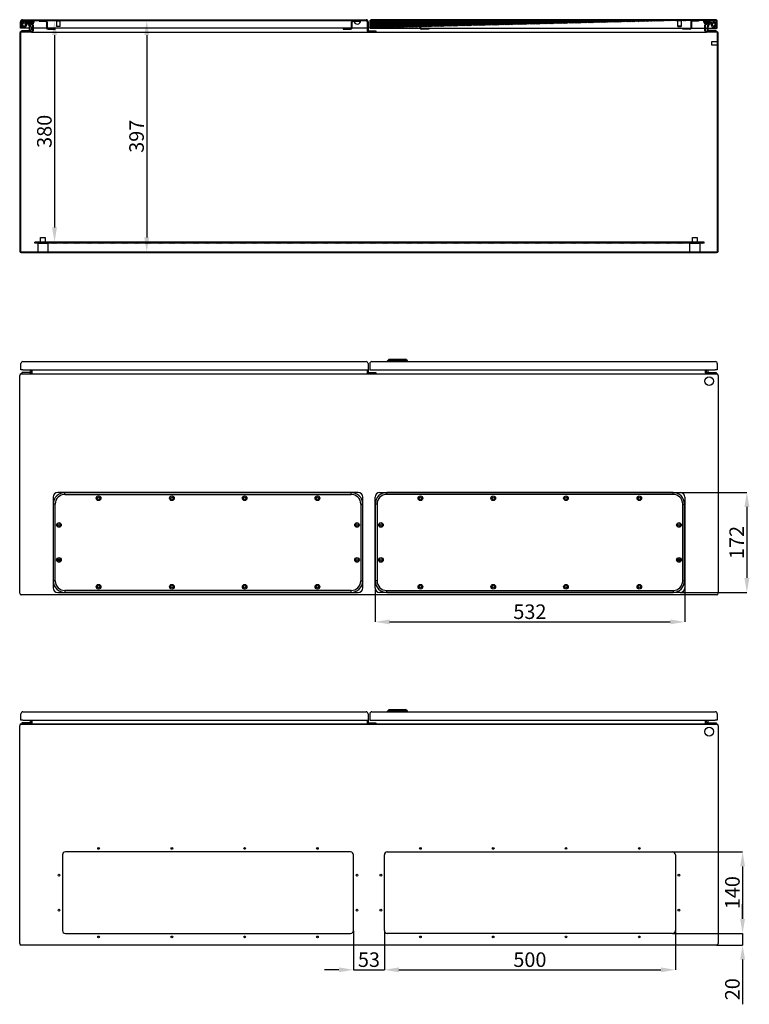
# Model space of a CAD drawing. Units: millimetres. Extents: x -139 to 5067, y -42 to 3745.
# Drawn here: x 381 to 1634, y 2054 to 3745 of the extents above; entities that cross this region are included whole.
import ezdxf

# ---------------------------------------------------------------- set-up
doc = ezdxf.new("R2010")
doc.units = ezdxf.units.MM
doc.header["$MEASUREMENT"] = 0
doc.header["$PDMODE"] = 2
doc.header["$PDSIZE"] = -0.01
doc.layers.add('COTA', color=1, linetype='Continuous', lineweight=5)
for name, color, linetype in [('FONDO', 3, 'Continuous'), ('PLACA', 2, 'Continuous'), ('PUERTA', 6, 'Continuous'), ('TAPA_PASACABLES', 6, 'Continuous')]:
    doc.layers.add(name, color=color, linetype=linetype)
doc.styles.get("Standard").update_dxf_attribs({"font": 'monotxt.shx'})
doc.dimstyles.new('Argenta', dxfattribs={"dimtxt": 25, "dimasz": 25, "dimexe": 0.125, "dimexo": 0.5, "dimgap": 5, "dimtad": 1, "dimdec": 0, "dimzin": 0, "dimdsep": 46, "dimtxsty": 'STANDARD', "dimcen": 0.09, "dimclrd": 4, "dimclre": 4, "dimclrt": 4, "dimadec": 0, "dimazin": 0, "dimtp": 0.005, "dimtm": -0.005, "dimtfac": 1, "dimtdec": 0, "dimtmove": 0, "dimatfit": 3, "dimfxl": 1, "dimtolj": 1, "dimtzin": 0, "dimarcsym": 0})

# ---------------------------------------------------------------- blocks, each defined once
blk = doc.blocks.new('*D13')
at = {"layer": 'COTA', "color": 4, "linetype": 'Continuous', "lineweight": -2, "transparency": 16777216}
for p, q in [((471.5, 3743.4), (440.5, 3743.4)), ((440.6, 3718.4), (440.6, 3388.1)), ((471.5, 3363.1), (440.5, 3363.1))]:
    blk.add_line(p, q, dxfattribs=at)
at = {"layer": 'COTA', "color": 4, "linetype": 'Continuous', "transparency": 16777216}
for points in [[(436.4, 3718.4), (444.8, 3718.4), (440.6, 3743.4)], [(436.4, 3388.1), (444.8, 3388.1), (440.6, 3363.1)]]:
    blk.add_solid(points, dxfattribs=at)
at = {"layer": 'Defpoints', "color": 0, "linetype": 'Continuous', "transparency": 16777216}
for p in [(472, 3743.4), (440.6, 3363.1), (472, 3363.1)]:
    blk.add_point(p, dxfattribs=at)
at = {"layer": 'COTA', "color": 4, "linetype": 'Continuous', "transparency": 16777216, "insert": (423.1, 3553.2), "char_height": 25, "attachment_point": 5, "rotation": 90}
blk.add_mtext('\\A1;380', dxfattribs=at)
blk = doc.blocks.new('*D14')
at = {"layer": 'COTA', "color": 4, "linetype": 'Continuous', "lineweight": -2, "transparency": 16777216}
for p, q in [((472.5, 3743.4), (599.1, 3743.4)), ((599, 3718.4), (599, 3371.1)), ((472.5, 3346.1), (599.1, 3346.1))]:
    blk.add_line(p, q, dxfattribs=at)
at = {"layer": 'COTA', "color": 4, "linetype": 'Continuous', "transparency": 16777216}
for points in [[(594.8, 3718.4), (603.1, 3718.4), (599, 3743.4)], [(594.8, 3371.1), (603.1, 3371.1), (599, 3346.1)]]:
    blk.add_solid(points, dxfattribs=at)
at = {"layer": 'Defpoints', "color": 0, "linetype": 'Continuous', "transparency": 16777216}
for p in [(472, 3743.4), (472, 3346.1), (599, 3346.1)]:
    blk.add_point(p, dxfattribs=at)
at = {"layer": 'COTA', "color": 4, "linetype": 'Continuous', "transparency": 16777216, "insert": (581.5, 3544.7), "char_height": 25, "attachment_point": 5, "rotation": 90}
blk.add_mtext('\\A1;397', dxfattribs=at)
blk = doc.blocks.new('*D25')
at = {"layer": 'COTA', "color": 4, "linetype": 'Continuous', "lineweight": -2, "transparency": 16777216}
for p, q in [((1502.7, 2316), (1622.7, 2316)), ((1622.6, 2291), (1622.6, 2201)), ((1502.7, 2176), (1622.7, 2176))]:
    blk.add_line(p, q, dxfattribs=at)
at = {"layer": 'COTA', "color": 4, "linetype": 'Continuous', "transparency": 16777216}
for points in [[(1618.4, 2291), (1626.8, 2291), (1622.6, 2316)], [(1618.4, 2201), (1626.8, 2201), (1622.6, 2176)]]:
    blk.add_solid(points, dxfattribs=at)
at = {"layer": 'Defpoints', "color": 0, "linetype": 'Continuous', "transparency": 16777216}
for p in [(1502.2, 2316), (1502.2, 2176), (1622.6, 2176)]:
    blk.add_point(p, dxfattribs=at)
at = {"layer": 'COTA', "color": 4, "linetype": 'Continuous', "transparency": 16777216, "insert": (1605.1, 2246), "char_height": 25, "attachment_point": 5, "rotation": 90}
blk.add_mtext('\\A1;140', dxfattribs=at)
blk = doc.blocks.new('*D26')
at = {"layer": 'COTA', "color": 4, "linetype": 'Continuous', "lineweight": -2, "transparency": 16777216}
for p, q in [((1007.2, 2180.5), (1007.2, 2113.4)), ((1507.2, 2180.5), (1507.2, 2113.4)), ((1032.2, 2113.5), (1482.2, 2113.5))]:
    blk.add_line(p, q, dxfattribs=at)
at = {"layer": 'COTA', "color": 4, "linetype": 'Continuous', "transparency": 16777216}
for points in [[(1032.2, 2117.7), (1032.2, 2109.4), (1007.2, 2113.5)], [(1482.2, 2117.7), (1482.2, 2109.4), (1507.2, 2113.5)]]:
    blk.add_solid(points, dxfattribs=at)
at = {"layer": 'Defpoints', "color": 0, "linetype": 'Continuous', "transparency": 16777216}
for p in [(1007.2, 2181), (1507.2, 2181), (1507.2, 2113.5)]:
    blk.add_point(p, dxfattribs=at)
at = {"layer": 'COTA', "color": 4, "linetype": 'Continuous', "transparency": 16777216, "insert": (1257.2, 2131), "char_height": 25, "attachment_point": 5}
blk.add_mtext('\\A1;500', dxfattribs=at)
blk = doc.blocks.new('*D27')
at = {"layer": 'COTA', "color": 4, "linetype": 'Continuous', "lineweight": -2, "transparency": 16777216}
for p, q in [((1622.6, 2201), (1622.6, 2226)), ((1502.7, 2176), (1622.7, 2176)), ((1622.6, 2176), (1622.6, 2156)), ((1578.4, 2156), (1622.7, 2156)), ((1622.6, 2131), (1622.6, 2054.3))]:
    blk.add_line(p, q, dxfattribs=at)
at = {"layer": 'COTA', "color": 4, "linetype": 'Continuous', "transparency": 16777216}
for points in [[(1618.4, 2201), (1626.8, 2201), (1622.6, 2176)], [(1618.4, 2131), (1626.8, 2131), (1622.6, 2156)]]:
    blk.add_solid(points, dxfattribs=at)
at = {"layer": 'Defpoints', "color": 0, "linetype": 'Continuous', "transparency": 16777216}
for p in [(1502.2, 2176), (1577.9, 2156), (1622.6, 2156)]:
    blk.add_point(p, dxfattribs=at)
at = {"layer": 'COTA', "color": 4, "linetype": 'Continuous', "transparency": 16777216, "insert": (1605.1, 2080.2), "char_height": 25, "attachment_point": 5, "rotation": 90}
blk.add_mtext('\\A1;20', dxfattribs=at)
blk = doc.blocks.new('*D28')
at = {"layer": 'COTA', "color": 4, "linetype": 'Continuous', "lineweight": -2, "transparency": 16777216}
for p, q in [((991.2, 2768.8), (991.2, 2710.8)), ((1523.2, 2768.8), (1523.2, 2710.8)), ((1016.2, 2710.9), (1498.2, 2710.9))]:
    blk.add_line(p, q, dxfattribs=at)
at = {"layer": 'COTA', "color": 4, "linetype": 'Continuous', "transparency": 16777216}
for points in [[(1016.2, 2715.1), (1016.2, 2706.8), (991.2, 2710.9)], [(1498.2, 2715.1), (1498.2, 2706.8), (1523.2, 2710.9)]]:
    blk.add_solid(points, dxfattribs=at)
at = {"layer": 'Defpoints', "color": 0, "linetype": 'Continuous', "transparency": 16777216}
for p in [(991.2, 2769.3), (1523.2, 2769.3), (1523.2, 2710.9)]:
    blk.add_point(p, dxfattribs=at)
at = {"layer": 'COTA', "color": 4, "linetype": 'Continuous', "transparency": 16777216, "insert": (1257.2, 2728.4), "char_height": 25, "attachment_point": 5}
blk.add_mtext('\\A1;532', dxfattribs=at)
blk = doc.blocks.new('*D29')
at = {"layer": 'COTA', "color": 4, "linetype": 'Continuous', "lineweight": -2, "transparency": 16777216}
for p, q in [((1515.7, 2933.3), (1630.1, 2933.3)), ((1630, 2908.3), (1630, 2786.3)), ((1515.7, 2761.3), (1630.1, 2761.3))]:
    blk.add_line(p, q, dxfattribs=at)
at = {"layer": 'COTA', "color": 4, "linetype": 'Continuous', "transparency": 16777216}
for points in [[(1625.8, 2908.3), (1634.2, 2908.3), (1630, 2933.3)], [(1625.8, 2786.3), (1634.2, 2786.3), (1630, 2761.3)]]:
    blk.add_solid(points, dxfattribs=at)
at = {"layer": 'Defpoints', "color": 0, "linetype": 'Continuous', "transparency": 16777216}
for p in [(1515.2, 2933.3), (1515.2, 2761.3), (1630, 2761.3)]:
    blk.add_point(p, dxfattribs=at)
at = {"layer": 'COTA', "color": 4, "linetype": 'Continuous', "transparency": 16777216, "insert": (1612.5, 2847.3), "char_height": 25, "attachment_point": 5, "rotation": 90}
blk.add_mtext('\\A1;172', dxfattribs=at)
blk = doc.blocks.new('*D30')
at = {"layer": 'COTA', "color": 4, "linetype": 'Continuous', "lineweight": -2, "transparency": 16777216}
for p, q in [((954.2, 2180.5), (954.2, 2113.4)), ((1007.2, 2180.5), (1007.2, 2113.4)), ((929.2, 2113.5), (904.2, 2113.5)), ((954.2, 2113.5), (1007.2, 2113.5)), ((1032.2, 2113.5), (1057.2, 2113.5))]:
    blk.add_line(p, q, dxfattribs=at)
at = {"layer": 'COTA', "color": 4, "linetype": 'Continuous', "transparency": 16777216}
for points in [[(929.2, 2117.7), (929.2, 2109.4), (954.2, 2113.5)], [(1032.2, 2117.7), (1032.2, 2109.4), (1007.2, 2113.5)]]:
    blk.add_solid(points, dxfattribs=at)
at = {"layer": 'Defpoints', "color": 0, "linetype": 'Continuous', "transparency": 16777216}
for p in [(954.2, 2181), (1007.2, 2181), (1007.2, 2113.5)]:
    blk.add_point(p, dxfattribs=at)
at = {"layer": 'COTA', "color": 4, "linetype": 'Continuous', "transparency": 16777216, "insert": (980.7, 2131), "char_height": 25, "attachment_point": 5}
blk.add_mtext('\\A1;53', dxfattribs=at)

msp = doc.modelspace()

# ---------------------------------------------------------------- hatches: boundary and pattern name
at = {"layer": 'PLACA', "linetype": 'Continuous'}
h = msp.add_hatch(dxfattribs=at)
h.set_pattern_fill('ANSI31', color=256, scale=10, style=0)
h.set_pattern_definition([(45, (506.7112, 3361.0956), (-0.8838835, 0.8838835), [])])
h.paths.add_polyline_path([(1556.71, 3361.1), (1556.71, 3363.1), (406.71, 3363.1), (406.71, 3361.1)])
at = {"layer": 'PUERTA', "linetype": 'Continuous'}
h = msp.add_hatch(dxfattribs=at)
h.set_pattern_fill('ANSI31', color=1, scale=10, style=0)
h.set_pattern_definition([(45, (482.2112, 3723.8956), (-0.8838835, 0.8838835), [])])
edge = h.paths.add_edge_path()
edge.add_line((993.21, 3725.4), (980.21, 3725.4))
edge.add_arc((980.74, 3726.83), 1.53, 177.68839, 249.69174, ccw=False)
edge.add_line((979.21, 3726.9), (979.21, 3741.4))
edge.add_arc((975.71, 3741.4), 3.5, 0, 90)
edge.add_line((975.71, 3744.9), (385.71, 3744.9))
edge.add_arc((385.71, 3741.4), 3.5, 90, 180)
edge.add_line((382.21, 3741.4), (382.21, 3730.4))
edge.add_line((382.21, 3730.4), (383.71, 3730.4))
edge.add_line((383.71, 3730.4), (383.71, 3741.4))
edge.add_arc((385.71, 3741.4), 2, 90, 180, ccw=False)
edge.add_line((385.71, 3743.4), (975.71, 3743.4))
edge.add_arc((975.71, 3741.4), 2, 0, 90, ccw=False)
edge.add_line((977.71, 3741.4), (977.71, 3725.9))
edge.add_arc((979.71, 3725.9), 2, 180, 270)
edge.add_line((979.71, 3723.9), (993.21, 3723.9))
edge.add_line((993.21, 3723.9), (993.21, 3725.4))
h = msp.add_hatch(dxfattribs=at)
h.set_pattern_fill('ANSI31', color=150, scale=10, angle=90, style=0)
h.set_pattern_definition([(45, (406.2112, 3726.832), (0.88388, -0.88388), [])])
h.paths.add_polyline_path([(399.62, 3741.4), (398.24, 3741.4), (400.54, 3737.4, -0.1466912), (397.19, 3738.21, 0.0384132), (396.31, 3738.83, -0.2193659), (394.21, 3743.4), (406.21, 3743.4, -0.337428), (401.81, 3737.61)])
h = msp.add_hatch(dxfattribs=at)
h.set_pattern_fill('ANSI31', color=256, scale=10, angle=90, style=0)
h.set_pattern_definition([(45, (441.7112, 3728.3956), (0.883883, -0.883883), [])])
h.paths.add_polyline_path([(426.71, 3740.6, 0.4142136), (425.11, 3742.2), (414.41, 3742.2), (414.41, 3743.4), (425.11, 3743.4, -0.4142136), (427.91, 3740.6), (427.91, 3731.2, 0.4142136), (429.51, 3729.6), (441.71, 3729.6), (441.71, 3728.4), (429.51, 3728.4, -0.4142136), (426.71, 3731.2)])
h = msp.add_hatch(dxfattribs=at)
h.set_pattern_fill('ANSI31', color=256, scale=10, angle=90, style=0)
h.set_pattern_definition([(45, (964.4297, 3728.3956), (0.883883, -0.883883), [])])
h.paths.add_polyline_path([(950.51, 3740.6, -0.4142136), (953.31, 3743.4), (964.43, 3743.4), (964.43, 3742.2), (953.31, 3742.2, 0.4142136), (951.71, 3740.6), (951.71, 3731.2, -0.4142136), (948.91, 3728.4), (936.71, 3728.4), (936.71, 3729.6), (948.91, 3729.6, 0.4142136), (950.51, 3731.2)])
h = msp.add_hatch(dxfattribs=at)
h.set_pattern_fill('ANSI31', color=1, scale=10, style=0)
h.set_pattern_definition([(45, (1082.2112, 3730.3956), (-0.8838835, 0.8838835), [])])
edge = h.paths.add_edge_path()
edge.add_line((982.21, 3741.4), (982.21, 3730.4))
edge.add_line((982.21, 3730.4), (983.71, 3730.4))
edge.add_line((983.71, 3730.4), (983.71, 3741.4))
edge.add_arc((985.71, 3741.4), 2, 90, 180, ccw=False)
edge.add_line((985.71, 3743.4), (1575.71, 3743.4))
edge.add_arc((1575.71, 3741.4), 2, 0, 90, ccw=False)
edge.add_line((1577.71, 3741.4), (1577.71, 3730.4))
edge.add_line((1577.71, 3730.4), (1579.21, 3730.4))
edge.add_line((1579.21, 3730.4), (1579.21, 3741.4))
edge.add_arc((1575.71, 3741.4), 3.5, 0, 90)
edge.add_line((1575.71, 3744.9), (985.71, 3744.9))
edge.add_arc((985.71, 3741.4), 3.5, 90, 180)
edge = h.paths.add_edge_path(flags=16)
edge.add_arc((985.71, 3741.4), 2, 90, 180)
edge = h.paths.add_edge_path(flags=16)
edge.add_arc((1575.71, 3741.4), 2, 0, 90)
edge = h.paths.add_edge_path(flags=17)
edge.add_arc((1575.71, 3741.4), 3.5, 0, 90)
edge = h.paths.add_edge_path(flags=17)
edge.add_arc((985.71, 3741.4), 3.5, 90, 180)
edge = h.paths.add_edge_path(flags=16)
edge.add_line((983.71, 3741.4), (983.71, 3730.4))
edge = h.paths.add_edge_path(flags=16)
edge.add_line((982.21, 3730.4), (983.71, 3730.4))
edge = h.paths.add_edge_path(flags=16)
edge.add_line((982.21, 3741.4), (982.21, 3730.4))
edge = h.paths.add_edge_path(flags=16)
edge.add_line((1575.71, 3743.4), (985.71, 3743.4))
edge = h.paths.add_edge_path(flags=17)
edge.add_line((1577.71, 3730.4), (1577.71, 3741.4))
edge = h.paths.add_edge_path(flags=17)
edge.add_line((1579.21, 3730.4), (1579.21, 3741.4))
edge = h.paths.add_edge_path(flags=17)
edge.add_line((1577.71, 3730.4), (1579.21, 3730.4))
edge = h.paths.add_edge_path(flags=16)
edge.add_line((1575.71, 3744.9), (985.71, 3744.9))
h.paths.add_polyline_path([(1575.71, 3744.9), (985.71, 3744.9)], flags=16)
edge = h.paths.add_edge_path(flags=17)
edge.add_line((1575.71, 3744.9), (985.71, 3744.9))
edge.add_line((1575.71, 3744.9), (985.71, 3744.9))
edge.add_line((1575.71, 3744.9), (985.71, 3744.9))
edge.add_line((982.21, 3730.4), (983.71, 3730.4))
h = msp.add_hatch(dxfattribs=at)
h.set_pattern_fill('ANSI31', color=256, scale=10, angle=90, style=0)
h.set_pattern_definition([(135, (1055.9927, 3728.3956), (-0.883883, -0.883883), [])])
h.paths.add_polyline_path([(1069.91, 3740.6, 0.4142136), (1067.11, 3743.4), (1055.99, 3743.4), (1055.99, 3742.2), (1067.11, 3742.2, -0.4142136), (1068.71, 3740.6), (1068.71, 3731.2, 0.4142136), (1071.51, 3728.4), (1083.71, 3728.4), (1083.71, 3729.6), (1071.51, 3729.6, -0.4142136), (1069.91, 3731.2)])
h = msp.add_hatch(dxfattribs=at)
h.set_pattern_fill('ANSI31', color=256, scale=10, angle=90, style=0)
h.set_pattern_definition([(135, (1519.7112, 3728.3956), (-0.883883, -0.883883), [])])
h.paths.add_polyline_path([(1534.71, 3740.6, -0.4142136), (1536.31, 3742.2), (1547.01, 3742.2), (1547.01, 3743.4), (1536.31, 3743.4, 0.4142136), (1533.51, 3740.6), (1533.51, 3731.2, -0.4142136), (1531.91, 3729.6), (1519.71, 3729.6), (1519.71, 3728.4), (1531.91, 3728.4, 0.4142136), (1534.71, 3731.2)])
h = msp.add_hatch(dxfattribs=at)
h.set_pattern_fill('ANSI31', color=150, scale=10, angle=90, style=0)
h.set_pattern_definition([(135, (1555.2112, 3726.832), (-0.88388, -0.88388), [])])
h.paths.add_polyline_path([(1561.8, 3741.4), (1563.19, 3741.4), (1560.88, 3737.4, 0.1466912), (1564.23, 3738.21, -0.0384132), (1565.11, 3738.83, 0.2193659), (1567.21, 3743.4), (1555.21, 3743.4, 0.337428), (1559.62, 3737.61)])

# ---------------------------------------------------------------- linework, layer by layer
at = {"layer": 'FONDO', "color": 6, "linetype": 'Continuous'}
for p, q in [((385.71, 3740.9), (385.71, 3736.5)), ((386.88, 3738.67), (385.78, 3740.34)), ((394.55, 3741.4), (386.21, 3741.4)), ((389.5, 3740.94), (394.52, 3739.59)), ((394.01, 3737.66), (392.65, 3738.02)), ((1566.87, 3741.4), (1575.21, 3741.4)), ((1571.92, 3740.94), (1566.9, 3739.59)), ((1567.42, 3737.66), (1568.77, 3738.02)), ((1574.54, 3738.67), (1575.64, 3740.34)), ((1575.71, 3740.9), (1575.71, 3736.5)), ((384.21, 3724.4), (384.21, 3726.4)), ((384.21, 3726.4), (396.71, 3726.4)), ((397.71, 3731.4), (397.71, 3732.83)), ((397.71, 3727.4), (397.71, 3731.4)), ((399.71, 3732.83), (399.71, 3731.4)), ((399.71, 3731.4), (399.71, 3727.4)), ((1561.71, 3732.83), (1561.71, 3731.4)), ((1561.71, 3731.4), (1561.71, 3727.4)), ((1563.71, 3731.4), (1563.71, 3732.83)), ((1563.71, 3727.4), (1563.71, 3731.4)), ((1577.21, 3726.4), (1564.71, 3726.4)), ((1577.21, 3724.4), (1577.21, 3726.4)), ((397.71, 3138.94), (384.21, 3138.94)), ((384.21, 3138.94), (384.21, 3136.94)), ((398.71, 3143.44), (398.71, 3139.94)), ((400.71, 3139.94), (400.71, 3143.44)), ((1560.71, 3139.94), (1560.71, 3143.44)), ((1562.71, 3143.44), (1562.71, 3139.94)), ((1563.71, 3138.94), (1577.21, 3138.94)), ((1577.21, 3138.94), (1577.21, 3136.94)), ((397.71, 2537.62), (384.21, 2537.62)), ((384.21, 2537.62), (384.21, 2535.62)), ((398.71, 2542.12), (398.71, 2538.62)), ((400.71, 2538.62), (400.71, 2542.12)), ((1560.71, 2538.62), (1560.71, 2542.12)), ((1562.71, 2542.12), (1562.71, 2538.62)), ((1563.71, 2537.62), (1577.21, 2537.62)), ((1577.21, 2537.62), (1577.21, 2535.62))]:
    msp.add_line(p, q, dxfattribs=at)
at = {"layer": 'FONDO', "color": 221, "linetype": 'Continuous'}
for p, q in [((400.62, 3741.4), (399.24, 3741.4)), ((399.24, 3741.4), (402.2, 3736.27)), ((400.62, 3741.4), (403.24, 3736.87)), ((1558.19, 3736.87), (1560.8, 3741.4)), ((1559.23, 3736.27), (1562.19, 3741.4)), ((1562.19, 3741.4), (1560.8, 3741.4)), ((380.71, 3721.6), (380.71, 3347.7)), ((381.91, 3721.6), (381.91, 3347.7)), ((400.81, 3724.4), (383.51, 3724.4)), ((400.81, 3723.2), (383.51, 3723.2)), ((400.81, 3723.2), (1560.61, 3723.2)), ((402.41, 3735.47), (402.41, 3726)), ((403.61, 3735.47), (403.61, 3726)), ((1557.81, 3726), (1557.81, 3735.47)), ((1559.01, 3726), (1559.01, 3735.47)), ((1577.91, 3724.4), (1560.61, 3724.4)), ((1577.91, 3723.2), (1560.61, 3723.2)), ((1579.51, 3347.7), (1579.51, 3721.6)), ((1580.71, 3347.7), (1580.71, 3721.6)), ((383.51, 3346.1), (1577.91, 3346.1)), ((383.51, 3344.9), (1577.91, 3344.9)), ((380.71, 2760.1), (380.71, 3134)), ((383.51, 3136.94), (1577.91, 3136.94)), ((383.51, 3136.8), (1577.91, 3136.8)), ((402.41, 3138.54), (402.41, 3143.44)), ((1559.01, 3138.54), (1559.01, 3143.44)), ((1580.71, 3134), (1580.71, 2760.1)), ((1577.91, 2757.3), (383.51, 2757.3)), ((402.41, 2537.22), (402.41, 2542.12)), ((402.41, 2537.22), (402.41, 2541.62)), ((402.41, 2537.22), (402.41, 2541.62)), ((1559.01, 2537.22), (1559.01, 2542.12)), ((1559.01, 2537.22), (1559.01, 2541.62)), ((380.71, 2158.79), (380.71, 2532.69)), ((383.51, 2535.62), (1577.91, 2535.62)), ((383.51, 2535.62), (1577.91, 2535.62)), ((383.51, 2535.49), (1577.91, 2535.49)), ((1580.71, 2532.69), (1580.71, 2158.79)), ((454.21, 2310.99), (454.21, 2180.99)), ((949.21, 2315.99), (459.21, 2315.99)), ((954.21, 2180.99), (954.21, 2310.99)), ((1007.21, 2180.99), (1007.21, 2310.99)), ((1012.21, 2315.99), (1502.21, 2315.99)), ((1507.21, 2310.99), (1507.21, 2180.99)), ((459.21, 2175.99), (949.21, 2175.99)), ((1502.21, 2175.99), (1012.21, 2175.99)), ((1577.91, 2155.99), (383.51, 2155.99))]:
    msp.add_line(p, q, dxfattribs=at)
at = {"layer": 'FONDO', "color": 30, "linetype": 'Continuous'}
for p, q in [((1569.51, 3704.4), (1569.51, 3707.4)), ((1569.51, 3707.4), (1579.51, 3707.4)), ((1569.51, 3701.4), (1569.51, 3704.4)), ((1579.51, 3701.4), (1569.51, 3701.4)), ((416.71, 3371.1), (424.71, 3371.1)), ((416.71, 3363.1), (416.71, 3371.1)), ((424.71, 3371.1), (424.71, 3363.1)), ((1536.71, 3371.1), (1544.71, 3371.1)), ((1536.71, 3363.1), (1536.71, 3371.1)), ((1544.71, 3371.1), (1544.71, 3363.1))]:
    msp.add_line(p, q, dxfattribs=at)
at = {"layer": 'FONDO', "color": 253, "linetype": 'Continuous'}
for p, q in [((412.21, 3361.1), (429.21, 3361.1)), ((412.21, 3346.1), (412.21, 3361.1)), ((429.21, 3361.1), (429.21, 3346.1)), ((1532.21, 3361.1), (1549.21, 3361.1)), ((1532.21, 3346.1), (1532.21, 3361.1)), ((1549.21, 3361.1), (1549.21, 3346.1))]:
    msp.add_line(p, q, dxfattribs=at)
at = {"layer": 'FONDO', "color": 150, "linetype": 'Continuous'}
for p, q in [((1012.71, 3158.94), (1015.71, 3161.94)), ((1015.71, 3161.94), (1043.71, 3161.94)), ((1046.71, 3158.94), (1043.71, 3161.94)), ((1012.71, 3157.94), (1012.71, 3158.94)), ((1046.71, 3158.94), (1012.71, 3158.94)), ((1046.71, 3157.94), (1046.71, 3158.94)), ((1012.71, 2557.62), (1015.71, 2560.62)), ((1012.71, 2556.62), (1012.71, 2557.62)), ((1046.71, 2557.62), (1012.71, 2557.62)), ((1015.71, 2560.62), (1043.71, 2560.62)), ((1046.71, 2557.62), (1043.71, 2560.62)), ((1046.71, 2556.62), (1046.71, 2557.62))]:
    msp.add_line(p, q, dxfattribs=at)
at = {"layer": 'FONDO', "color": 221, "linetype": 'Continuous'}
for centre, radius in [((1565.21, 3124.3), 7.55), ((1565.21, 2522.49), 7.55), ((516.21, 2321.99), 1.5), ((642.21, 2321.99), 1.5), ((767.21, 2321.99), 1.5), ((892.21, 2321.99), 1.5), ((1069.21, 2321.99), 1.5), ((1194.21, 2321.99), 1.5), ((1319.21, 2321.99), 1.5), ((1445.21, 2321.99), 1.5), ((448.21, 2275.99), 1.5), ((960.21, 2275.99), 1.5), ((1001.21, 2275.99), 1.5), ((1513.21, 2275.99), 1.5), ((448.21, 2215.99), 1.5), ((960.21, 2215.99), 1.5), ((1001.21, 2215.99), 1.5), ((1513.21, 2215.99), 1.5), ((516.21, 2169.99), 1.5), ((642.21, 2169.99), 1.5), ((767.21, 2169.99), 1.5), ((892.21, 2169.99), 1.5), ((1069.21, 2169.99), 1.5), ((1194.21, 2169.99), 1.5), ((1319.21, 2169.99), 1.5), ((1445.21, 2169.99), 1.5)]:
    msp.add_circle(centre, radius, dxfattribs=at)
at = {"layer": 'FONDO', "color": 6, "linetype": 'Continuous'}
for centre, radius, start, end in [((388.31, 3736.5), 4.6, 180, 123.41739), ((388.31, 3736.5), 2.6, 180, 123.41739), ((388.31, 3736.5), 2.6, 123.41739, 180), ((392.71, 3732.83), 5, 0, 75), ((392.71, 3732.83), 7, 0, 75), ((1568.71, 3732.83), 7, 105, 180), ((1568.71, 3732.83), 5, 105, 180), ((1573.11, 3736.5), 4.6, 56.58261, 0), ((1573.11, 3736.5), 2.6, 56.58261, 0), ((1573.11, 3736.5), 2.6, 0, 56.58261), ((396.71, 3727.4), 3, 269.99998, 0.00002), ((396.71, 3727.4), 1, 269.99998, 0.00002), ((1564.71, 3727.4), 3, 179.99998, 270.00002), ((1564.71, 3727.4), 1, 179.99998, 270.00002), ((397.71, 3139.94), 1, 269.99998, 0.00002), ((397.71, 3139.94), 3, 269.99998, 0.00002), ((1563.71, 3139.94), 3, 179.99998, 270.00002), ((1563.71, 3139.94), 1, 179.99998, 270.00002), ((397.71, 2538.62), 1, 269.99998, 0.00002), ((397.71, 2538.62), 3, 269.99998, 0.00002), ((1563.71, 2538.62), 3, 179.99998, 270.00002), ((1563.71, 2538.62), 1, 179.99998, 270.00002)]:
    msp.add_arc(centre, radius, start, end, dxfattribs=at)
at = {"layer": 'FONDO', "color": 221, "linetype": 'Continuous'}
for centre, radius, start, end in [((400.81, 3735.47), 1.6, 0, 30), ((400.81, 3735.47), 2.8, 0, 30), ((1560.61, 3735.47), 2.8, 150, 180), ((1560.61, 3735.47), 1.6, 150, 180), ((383.51, 3721.6), 2.8, 90, 180), ((383.51, 3721.6), 1.6, 90, 180), ((400.81, 3726), 1.6, 270, 0), ((400.81, 3726), 2.8, 270, 0), ((1560.61, 3726), 2.8, 180, 270), ((1560.61, 3726), 1.6, 180, 270), ((1577.91, 3721.6), 2.8, 0, 90), ((1577.91, 3721.6), 1.6, 0, 90), ((383.51, 3347.7), 2.8, 180, 270), ((383.51, 3347.7), 1.6, 180, 270), ((1577.91, 3347.7), 2.8, 270, 0), ((1577.91, 3347.7), 1.6, 270, 0), ((383.51, 3134.14), 2.8, 90, 180), ((383.51, 3134), 2.8, 90, 180), ((400.81, 3138.54), 1.6, 270, 0), ((1560.61, 3138.54), 1.6, 180, 270), ((1577.91, 3134.14), 2.8, 0, 90), ((1577.91, 3134), 2.8, 0, 90), ((383.51, 2760.1), 2.8, 180, 270), ((1577.91, 2760.1), 2.8, 270, 0), ((400.81, 2537.22), 1.6, 270, 0), ((400.81, 2537.22), 1.6, 270, 0), ((1560.61, 2537.22), 1.6, 180, 270), ((1560.61, 2537.22), 1.6, 180, 270), ((383.51, 2532.82), 2.8, 90, 180), ((383.51, 2532.82), 2.8, 90, 180), ((383.51, 2532.69), 2.8, 90, 180), ((1577.91, 2532.82), 2.8, 0, 90), ((1577.91, 2532.82), 2.8, 0, 90), ((1577.91, 2532.69), 2.8, 0, 90), ((459.21, 2310.99), 5, 90, 180), ((949.21, 2310.99), 5, 0, 90), ((1012.21, 2310.99), 5, 90, 180), ((1502.21, 2310.99), 5, 0, 90), ((459.21, 2180.99), 5, 180, 270), ((949.21, 2180.99), 5, 270, 0), ((1012.21, 2180.99), 5, 180, 270), ((1502.21, 2180.99), 5, 270, 0), ((383.51, 2158.79), 2.8, 180, 270), ((1577.91, 2158.79), 2.8, 270, 0)]:
    msp.add_arc(centre, radius, start, end, dxfattribs=at)
at = {"layer": 'PLACA', "linetype": 'Continuous'}
for p, q in [((406.71, 3361.1), (406.71, 3363.1)), ((1556.71, 3363.1), (406.71, 3363.1)), ((1556.71, 3361.1), (406.71, 3361.1)), ((1556.71, 3361.1), (1556.71, 3363.1))]:
    msp.add_line(p, q, dxfattribs=at)
at = {"layer": 'PUERTA', "color": 1, "linetype": 'Continuous'}
for p, q in [((382.21, 3730.4), (382.21, 3741.4)), ((383.71, 3730.4), (383.71, 3741.4)), ((385.71, 3744.9), (975.71, 3744.9)), ((385.71, 3743.4), (975.71, 3743.4)), ((444.21, 3742.9), (444.21, 3733.75)), ((450.21, 3733.75), (450.21, 3742.9)), ((943.95, 3743.4), (951.95, 3743.4)), ((977.71, 3741.4), (977.71, 3725.9)), ((979.21, 3741.4), (979.21, 3726.9)), ((982.21, 3741.4), (982.21, 3730.4)), ((983.71, 3741.4), (983.71, 3730.4)), ((1575.71, 3744.9), (985.71, 3744.9)), ((1575.71, 3743.4), (985.71, 3743.4)), ((1076.47, 3743.4), (1068.47, 3743.4)), ((1511.21, 3733.75), (1511.21, 3742.9)), ((1517.21, 3742.9), (1517.21, 3733.75)), ((1577.71, 3730.4), (1577.71, 3741.4)), ((1579.21, 3730.4), (1579.21, 3741.4)), ((383.71, 3730.4), (382.21, 3730.4)), ((385.71, 3730.4), (383.71, 3730.4)), ((397.71, 3730.4), (385.71, 3730.4)), ((401.41, 3730.4), (399.71, 3730.4)), ((426.83, 3730.4), (399.71, 3730.4)), ((950.3, 3730.4), (428.13, 3730.4)), ((444.21, 3733.75), (450.21, 3733.75)), ((444.21, 3733.75), (444.56, 3733.4)), ((449.86, 3733.4), (444.56, 3733.4)), ((449.86, 3733.4), (450.21, 3733.75)), ((977.71, 3730.4), (951.59, 3730.4)), ((977.71, 3730.4), (975.71, 3730.4)), ((979.71, 3723.9), (993.21, 3723.9)), ((993.21, 3725.4), (980.21, 3725.4)), ((982.21, 3730.4), (983.71, 3730.4)), ((982.21, 3730.4), (983.71, 3730.4)), ((983.71, 3730.4), (1068.83, 3730.4)), ((983.71, 3730.4), (985.71, 3730.4)), ((993.21, 3723.9), (993.21, 3725.4)), ((1070.13, 3730.4), (1533.3, 3730.4)), ((1517.21, 3733.75), (1511.21, 3733.75)), ((1511.56, 3733.4), (1511.21, 3733.75)), ((1511.56, 3733.4), (1516.86, 3733.4)), ((1517.21, 3733.75), (1516.86, 3733.4)), ((1534.59, 3730.4), (1561.71, 3730.4)), ((1560.01, 3730.4), (1561.71, 3730.4)), ((1563.71, 3730.4), (1575.71, 3730.4)), ((1575.71, 3730.4), (1577.71, 3730.4)), ((1577.71, 3730.4), (1579.21, 3730.4)), ((382.71, 3143.44), (382.71, 3154.44)), ((386.21, 3157.94), (975.91, 3157.94)), ((979.21, 3154.44), (979.21, 3139.94)), ((982.21, 3154.44), (982.21, 3143.44)), ((985.71, 3157.94), (1575.71, 3157.94)), ((1579.21, 3154.44), (1579.21, 3143.44)), ((386.21, 3143.44), (382.71, 3143.44)), ((386.21, 3143.44), (979.21, 3143.44)), ((977.71, 3143.44), (977.71, 3138.94)), ((979.71, 3136.94), (993.21, 3136.94)), ((993.21, 3138.44), (980.21, 3138.44)), ((982.21, 3143.44), (1575.71, 3143.44)), ((982.21, 3143.44), (983.71, 3143.44)), ((982.21, 3143.44), (983.71, 3143.44)), ((993.21, 3136.94), (993.21, 3138.44)), ((1579.21, 3143.44), (1575.71, 3143.44)), ((382.71, 2542.12), (382.71, 2553.12)), ((386.21, 2556.62), (975.91, 2556.62)), ((979.21, 2553.12), (979.21, 2538.62)), ((982.21, 2553.12), (982.21, 2542.12)), ((985.71, 2556.62), (1575.71, 2556.62)), ((1579.21, 2553.12), (1579.21, 2542.12)), ((386.21, 2542.12), (382.71, 2542.12)), ((386.21, 2542.12), (979.21, 2542.12)), ((977.71, 2542.12), (977.71, 2537.62)), ((993.21, 2537.12), (980.21, 2537.12)), ((982.21, 2542.12), (1575.71, 2542.12)), ((982.21, 2542.12), (983.71, 2542.12)), ((982.21, 2542.12), (983.71, 2542.12)), ((993.21, 2535.62), (993.21, 2537.12)), ((1579.21, 2542.12), (1575.71, 2542.12)), ((979.71, 2535.62), (993.21, 2535.62))]:
    msp.add_line(p, q, dxfattribs=at)
at = {"layer": 'PUERTA', "color": 150, "linetype": 'Continuous'}
for p, q in [((406.21, 3743.4), (394.21, 3743.4)), ((966.71, 3743.4), (964.43, 3743.4)), ((1053.71, 3743.4), (1055.99, 3743.4)), ((1555.21, 3743.4), (1567.21, 3743.4))]:
    msp.add_line(p, q, dxfattribs=at)
at = {"layer": 'PUERTA', "color": 6, "linetype": 'Continuous'}
for p, q in [((414.41, 3743.4), (414.41, 3742.2)), ((414.41, 3742.2), (425.11, 3742.2)), ((426.71, 3740.6), (426.71, 3731.2)), ((427.91, 3740.6), (427.91, 3731.2)), ((950.51, 3731.2), (950.51, 3740.6)), ((951.71, 3731.2), (951.71, 3740.6)), ((1068.71, 3731.2), (1068.71, 3740.6)), ((1069.91, 3731.2), (1069.91, 3740.6)), ((1533.51, 3740.6), (1533.51, 3731.2)), ((1534.71, 3740.6), (1534.71, 3731.2)), ((1547.01, 3742.2), (1536.31, 3742.2)), ((1547.01, 3743.4), (1547.01, 3742.2)), ((429.51, 3729.6), (441.71, 3729.6)), ((429.51, 3728.4), (441.71, 3728.4)), ((441.71, 3728.4), (441.71, 3729.6)), ((936.71, 3729.6), (948.91, 3729.6)), ((936.71, 3729.6), (936.71, 3728.4)), ((936.71, 3728.4), (948.91, 3728.4)), ((1083.71, 3729.6), (1071.51, 3729.6)), ((1083.71, 3728.4), (1071.51, 3728.4)), ((1083.71, 3729.6), (1083.71, 3728.4)), ((1519.71, 3728.4), (1519.71, 3729.6)), ((1531.91, 3729.6), (1519.71, 3729.6)), ((1531.91, 3728.4), (1519.71, 3728.4))]:
    msp.add_line(p, q, dxfattribs=at)
at = {"layer": 'PUERTA', "linetype": 'Continuous'}
for p, q in [((414.41, 3743.4), (425.11, 3743.4)), ((964.43, 3743.4), (953.31, 3743.4)), ((953.31, 3742.2), (964.43, 3742.2)), ((964.43, 3742.2), (964.43, 3743.4)), ((1055.99, 3742.2), (1055.99, 3743.4)), ((1055.99, 3743.4), (1067.11, 3743.4)), ((1067.11, 3742.2), (1055.99, 3742.2)), ((1547.01, 3743.4), (1536.31, 3743.4))]:
    msp.add_line(p, q, dxfattribs=at)
at = {"layer": 'PUERTA', "color": 30, "linetype": 'Continuous'}
for p, q in [((443.96, 3743.4), (443.96, 3742.9)), ((443.96, 3742.9), (450.46, 3742.9)), ((450.46, 3742.9), (450.46, 3743.4)), ((1510.96, 3742.9), (1510.96, 3743.4)), ((1517.46, 3742.9), (1510.96, 3742.9)), ((1517.46, 3743.4), (1517.46, 3742.9))]:
    msp.add_line(p, q, dxfattribs=at)
at = {"layer": 'PUERTA', "color": 150, "linetype": 'Continuous'}
for points in [[(400.21, 3737.4), (400.21, 3737.4, 0.0530605), (400.21, 3737.4, 0.0011471), (400.21, 3737.4, 0.0003361), (400.22, 3737.4, 0.0001539), (400.22, 3737.4, 0.0000851), (400.22, 3737.4, 0.0000519), (400.23, 3737.4, 0.0000334), (400.23, 3737.4, 0.0000221), (400.24, 3737.4, 0.0000146), (400.25, 3737.4, 0.0000094), (400.25, 3737.4, 0.0000056), (400.26, 3737.4, 0.0000028), (400.27, 3737.4, 0.0000006), (400.28, 3737.4), (400.29, 3737.4), (400.3, 3737.4), (400.31, 3737.4), (400.33, 3737.4), (400.34, 3737.4), (400.36, 3737.4), (400.37, 3737.4), (400.39, 3737.4), (400.4, 3737.4), (400.42, 3737.4), (400.44, 3737.4), (400.46, 3737.4), (400.48, 3737.4), (400.5, 3737.4), (400.55, 3737.4)], [(1561.21, 3737.4), (1561.21, 3737.4, -0.0530605), (1561.21, 3737.4, -0.0011471), (1561.21, 3737.4, -0.0003361), (1561.21, 3737.4, -0.0001539), (1561.2, 3737.4, -0.0000851), (1561.2, 3737.4, -0.0000519), (1561.2, 3737.4, -0.0000334), (1561.19, 3737.4, -0.0000221), (1561.18, 3737.4, -0.0000146), (1561.18, 3737.4, -0.0000094), (1561.17, 3737.4, -0.0000056), (1561.16, 3737.4, -0.0000028), (1561.15, 3737.4, -0.0000006), (1561.14, 3737.4), (1561.13, 3737.4), (1561.12, 3737.4), (1561.11, 3737.4), (1561.09, 3737.4), (1561.08, 3737.4), (1561.07, 3737.4), (1561.05, 3737.4), (1561.04, 3737.4), (1561.02, 3737.4), (1561, 3737.4), (1560.98, 3737.4), (1560.96, 3737.4), (1560.94, 3737.4), (1560.92, 3737.4), (1560.88, 3737.4)]]:
    msp.add_lwpolyline(points, format="xyb", dxfattribs=at)
at = {"layer": 'PUERTA', "color": 1, "linetype": 'Continuous'}
for centre, radius, start, end in [((385.71, 3741.4), 3.5, 90, 180), ((385.71, 3741.4), 2, 90, 180), ((975.71, 3741.4), 3.5, 0, 90), ((975.71, 3741.4), 2, 0, 90), ((985.71, 3741.4), 3.5, 90, 180), ((985.71, 3741.4), 2, 90, 180), ((1575.71, 3741.4), 3.5, 0, 90), ((1575.71, 3741.4), 2, 0, 90), ((979.71, 3725.9), 2, 180, 270), ((980.74, 3726.83), 1.53, 177.68839, 249.69174), ((386.21, 3154.44), 3.5, 90, 180), ((975.71, 3154.44), 3.5, 0, 90), ((985.71, 3154.44), 3.5, 90, 180), ((1575.71, 3154.44), 3.5, 0, 90), ((979.71, 3138.94), 2, 180, 270), ((980.21, 3139.44), 1, 180, 270), ((386.21, 2553.12), 3.5, 90, 180), ((975.71, 2553.12), 3.5, 0, 90), ((985.71, 2553.12), 3.5, 90, 180), ((1575.71, 2553.12), 3.5, 0, 90), ((979.71, 2537.62), 2, 180, 270), ((980.21, 2538.12), 1, 180, 270)]:
    msp.add_arc(centre, radius, start, end, dxfattribs=at)
at = {"layer": 'PUERTA', "color": 6, "linetype": 'Continuous'}
for centre, radius, start, end in [((386.21, 3740.9), 0.5, 90, 180), ((425.11, 3740.6), 2.8, 0, 90), ((425.11, 3740.6), 1.6, 0, 90), ((953.31, 3740.6), 2.8, 90, 180), ((953.31, 3740.6), 1.6, 90, 180), ((1067.11, 3740.6), 2.8, 0, 90), ((1067.11, 3740.6), 1.6, 0, 90), ((1536.31, 3740.6), 2.8, 90, 180), ((1536.31, 3740.6), 1.6, 90, 180), ((1575.21, 3740.9), 0.5, 0, 90), ((429.51, 3731.2), 2.8, 180, 270), ((429.51, 3731.2), 1.6, 180, 270), ((948.91, 3731.2), 2.8, 270, 0), ((948.91, 3731.2), 1.6, 270, 0), ((1071.51, 3731.2), 2.8, 180, 270), ((1071.51, 3731.2), 1.6, 180, 270), ((1531.91, 3731.2), 1.6, 270, 0), ((1531.91, 3731.2), 2.8, 270, 0)]:
    msp.add_arc(centre, radius, start, end, dxfattribs=at)
at = {"layer": 'PUERTA', "color": 150, "linetype": 'Continuous'}
for centre, radius, start, end in [((400.21, 3743.4), 6, 180, 0), ((960.77, 3743.34), 5.94, 191.11662, 0.5286), ((1059.65, 3743.34), 5.94, 179.4714, 348.88338), ((1561.21, 3743.4), 6, 180, 0)]:
    msp.add_arc(centre, radius, start, end, dxfattribs=at)
at = {"layer": 'TAPA_PASACABLES', "color": 4, "linetype": 'Continuous'}
for p, q in [((438.21, 2925.3), (438.21, 2769.3)), ((962.21, 2933.3), (446.21, 2933.3)), ((458.21, 2932.96), (950.21, 2932.96)), ((458.21, 2929.8), (458.21, 2932.96)), ((458.21, 2929.8), (950.21, 2929.8)), ((950.21, 2929.8), (950.21, 2932.96)), ((970.21, 2769.3), (970.21, 2925.3)), ((991.21, 2769.3), (991.21, 2925.3)), ((999.21, 2933.3), (1515.21, 2933.3)), ((1011.21, 2929.8), (1011.21, 2932.96)), ((1503.21, 2932.96), (1011.21, 2932.96)), ((1503.21, 2929.8), (1011.21, 2929.8)), ((1503.21, 2929.8), (1503.21, 2932.96)), ((1523.21, 2925.3), (1523.21, 2769.3)), ((441.71, 2913.3), (438.55, 2913.3)), ((438.55, 2781.3), (438.55, 2913.3)), ((441.71, 2781.3), (441.71, 2913.3)), ((966.71, 2913.3), (966.71, 2781.3)), ((966.71, 2913.3), (969.87, 2913.3)), ((969.87, 2913.3), (969.87, 2781.3)), ((991.55, 2913.3), (991.55, 2781.3)), ((994.71, 2913.3), (991.55, 2913.3)), ((994.71, 2913.3), (994.71, 2781.3)), ((1519.71, 2781.3), (1519.71, 2913.3)), ((1519.71, 2913.3), (1522.87, 2913.3)), ((1522.87, 2781.3), (1522.87, 2913.3)), ((441.71, 2781.3), (438.55, 2781.3)), ((966.71, 2781.3), (969.87, 2781.3)), ((994.71, 2781.3), (991.55, 2781.3)), ((1519.71, 2781.3), (1522.87, 2781.3)), ((446.21, 2761.3), (962.21, 2761.3)), ((950.21, 2764.8), (458.21, 2764.8)), ((458.21, 2764.8), (458.21, 2761.63)), ((950.21, 2761.63), (458.21, 2761.63)), ((950.21, 2761.63), (950.21, 2764.8)), ((1515.21, 2761.3), (999.21, 2761.3)), ((1011.21, 2764.8), (1503.21, 2764.8)), ((1011.21, 2761.63), (1011.21, 2764.8)), ((1011.21, 2761.63), (1503.21, 2761.63)), ((1503.21, 2764.8), (1503.21, 2761.63))]:
    msp.add_line(p, q, dxfattribs=at)
for centre, radius in [((516.21, 2923.3), 4), ((516.21, 2923.3), 2), ((642.21, 2923.3), 4), ((642.21, 2923.3), 2), ((767.21, 2923.3), 4), ((767.21, 2923.3), 2), ((892.21, 2923.3), 4), ((892.21, 2923.3), 2), ((1069.21, 2923.3), 4), ((1069.21, 2923.3), 2), ((1194.21, 2923.3), 4), ((1194.21, 2923.3), 2), ((1319.21, 2923.3), 4), ((1319.21, 2923.3), 2), ((1445.21, 2923.3), 4), ((1445.21, 2923.3), 2), ((448.21, 2877.3), 4), ((448.21, 2877.3), 2), ((960.21, 2877.3), 4), ((960.21, 2877.3), 2), ((1001.21, 2877.3), 4), ((1001.21, 2877.3), 2), ((1513.21, 2877.3), 4), ((1513.21, 2877.3), 2), ((448.21, 2817.3), 4), ((448.21, 2817.3), 2), ((448.21, 2817.3), 1.5), ((960.21, 2817.3), 4), ((960.21, 2817.3), 2), ((1001.21, 2817.3), 4), ((1001.21, 2817.3), 2), ((1513.21, 2817.3), 4), ((1513.21, 2817.3), 2), ((1513.21, 2817.3), 1.5), ((516.21, 2771.3), 4), ((516.21, 2771.3), 2), ((642.21, 2771.3), 4), ((642.21, 2771.3), 2), ((767.21, 2771.3), 4), ((767.21, 2771.3), 2), ((892.21, 2771.3), 4), ((892.21, 2771.3), 2), ((1069.21, 2771.3), 4), ((1069.21, 2771.3), 2), ((1194.21, 2771.3), 4), ((1194.21, 2771.3), 2), ((1319.21, 2771.3), 4), ((1319.21, 2771.3), 2), ((1445.21, 2771.3), 4), ((1445.21, 2771.3), 2)]:
    msp.add_circle(centre, radius, dxfattribs=at)
for centre, radius, start, end in [((446.21, 2925.3), 8, 90, 180), ((458.21, 2913.3), 19.66, 90, 180), ((458.21, 2913.3), 16.5, 90, 180), ((950.21, 2913.3), 19.66, 0, 90), ((950.21, 2913.3), 16.5, 0, 90), ((962.21, 2925.3), 8, 0, 90), ((999.21, 2925.3), 8, 90, 180), ((1011.21, 2913.3), 19.66, 90, 180), ((1011.21, 2913.3), 16.5, 90, 180), ((1503.21, 2913.3), 19.66, 0, 90), ((1503.21, 2913.3), 16.5, 0, 90), ((1515.21, 2925.3), 8, 0, 90), ((458.21, 2781.3), 19.66, 180, 270), ((458.21, 2781.3), 16.5, 180, 270), ((950.21, 2781.3), 16.5, 270, 0), ((950.21, 2781.3), 19.66, 270, 0), ((1011.21, 2781.3), 19.66, 180, 270), ((1011.21, 2781.3), 16.5, 180, 270), ((1503.21, 2781.3), 16.5, 270, 0), ((1503.21, 2781.3), 19.66, 270, 0), ((446.21, 2769.3), 8, 180, 270), ((962.21, 2769.3), 8, 270, 0), ((999.21, 2769.3), 8, 180, 270), ((1515.21, 2769.3), 8, 270, 0)]:
    msp.add_arc(centre, radius, start, end, dxfattribs=at)

# ---------------------------------------------------------------- dimensions: what is measured, and where the dimension line sits
at = {"layer": 'COTA', "color": 150, "linetype": 'Continuous'}
for base, p1, p2, picture, middle in [((440.6, 3363.1), (471.96, 3743.4), (471.96, 3363.1), '*D13', (423.1, 3553.25)), ((598.98, 3346.1), (471.96, 3743.4), (471.96, 3346.1), '*D14', (581.48, 3544.75)), ((1630, 2761.3), (1515.21, 2933.3), (1515.21, 2761.3), '*D29', (1612.5, 2847.3))]:
    dim = msp.add_linear_dim(base=base, p1=p1, p2=p2, angle=90, dimstyle='Argenta', dxfattribs=at)
    dim.commit()
    dim.dimension.update_dxf_attribs({"geometry": picture, "text_midpoint": middle})
for base, p1, p2, picture, middle in [((1523.21, 2710.94), (991.21, 2769.3), (1523.21, 2769.3), '*D28', (1257.21, 2728.44)), ((1007.21, 2113.52), (954.21, 2180.99), (1007.21, 2180.99), '*D30', (980.71, 2131.02))]:
    dim = msp.add_linear_dim(base=base, p1=p1, p2=p2, dimstyle='Argenta', dxfattribs=at)
    dim.commit()
    dim.dimension.update_dxf_attribs({"geometry": picture, "text_midpoint": middle})
for base, p1, p2, picture, middle in [((1622.61, 2175.99), (1502.21, 2315.99), (1502.21, 2175.99), '*D25', (1622.61, 2245.99)), ((1622.61, 2155.99), (1502.21, 2175.99), (1577.91, 2155.99), '*D27', (1622.61, 2080.16))]:
    dim = msp.add_linear_dim(base=base, p1=p1, p2=p2, angle=90, dimstyle='Argenta', dxfattribs=at)
    dim.commit()
    dim.dimension.update_dxf_attribs({"geometry": picture, "text_midpoint": middle, "dimtype": 160})
dim = msp.add_linear_dim(base=(1507.21, 2113.52), p1=(1007.21, 2180.99), p2=(1507.21, 2180.99), dimstyle='Argenta', dxfattribs=at)
dim.commit()
dim.dimension.update_dxf_attribs({"geometry": '*D26', "text_midpoint": (1257.21, 2113.52), "dimtype": 160})

doc.saveas('drawing.dxf')
